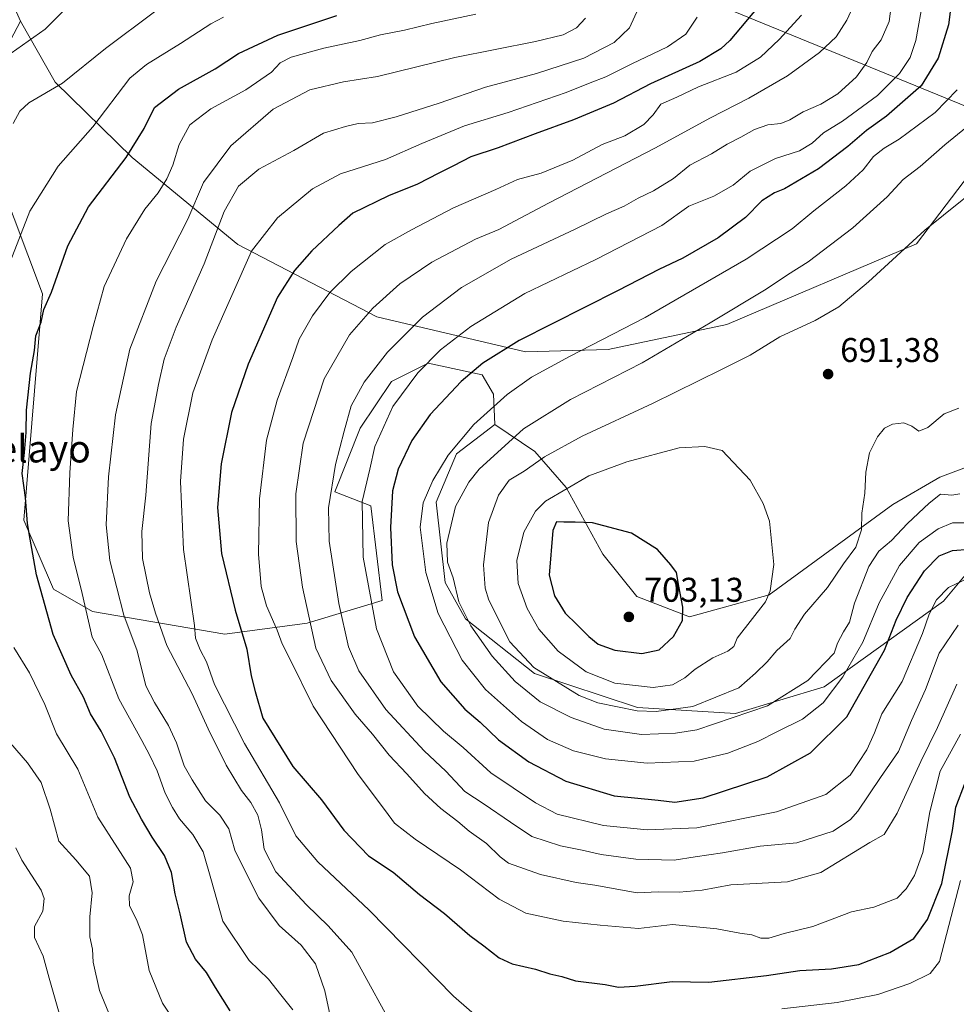
# Model space of a CAD drawing. Units: metres. Extents: x 645020 to 648482, y 4727640 to 4730026.
# Drawn here: x 645491 to 645765, y 4729156 to 4729443 of the extents above; entities that cross this region are included whole.
import ezdxf
from ezdxf.enums import TextEntityAlignment as Align

# ---------------------------------------------------------------- set-up
doc = ezdxf.new("R2010")
doc.units = ezdxf.units.M
doc.header["$MEASUREMENT"] = 0
for name, color, linetype, lineweight in [('Arbolado forestal CxS', 92, 'Continuous', 0), ('Curva de nivel maestra', 30, 'Continuous', 30), ('Curva de nivel normal', 30, 'Continuous', 0), ('Matorral CxS', 135, 'Continuous', 0), ('Punto de cota en terreno', 7, 'Continuous', 0), ('Rótulo de punto de cota en terreno', 7, 'Continuous', 0), ('Texto cartográfico', 7, 'Continuous', 0)]:
    doc.layers.add(name, color=color, linetype=linetype, lineweight=lineweight)
doc.styles.add('Style-Arial', font='txt')

# ---------------------------------------------------------------- blocks, each defined once
blk = doc.blocks.new('*U14')
at = {"layer": 'Matorral CxS', "color": 135, "linetype": 'Continuous', "lineweight": 0}
for points in [[(645487.3211, 4729451.9933, 604.9394), (645491.2849, 4729442.9435, 607.1227), (645488.3087, 4729437.4515, 607.2348)], [(645485.0011, 4729396.7143, 615.0924), (645497.6595, 4729363.3267, 622.8756), (645492.2253, 4729297.2111, 623.013), (645500.9119, 4729277.0565, 625.4057), (645512.3007, 4729270.5457, 629.8813), (645550.9463, 4729263.9307, 647.0106), (645574.9893, 4729267.1459, 658.1076), (645596.9003, 4729273.8007, 670.4465), (645593.6477, 4729301.4721, 670.069), (645583.0719, 4729305.5421, 664.4258), (645590.5461, 4729324.1037, 665.5074), (645599.6935, 4729337.6975, 665.9102), (645610.3395, 4729343.0765, 668.0072), (645626.1863, 4729339.7243, 674.0714), (645629.4401, 4729334.0275, 676.9211), (645629.8909, 4729325.2087, 679.9497), (645625.6415, 4729321.9549, 679.6848), (645618.6979, 4729316.6379, 679.001), (645612.7417, 4729302.4991, 679.4328), (645615.3023, 4729279.0735, 682.0922), (645621.3149, 4729268.4469, 684.1582), (645641.4467, 4729252.5001, 688.6776), (645671.5733, 4729242.5493, 692.4537), (645700.2001, 4729240.8123, 687.9879), (645726.0239, 4729248.5231, 684.1858), (645760.8873, 4729273.6347, 671.0313), (645777.0145, 4729292.8983, 678.1882)]]:
    blk.add_polyline3d(points, dxfattribs=at)
blk = doc.blocks.new('5PATER')
at = {"layer": 'Punto de cota en terreno', "linetype": 'Continuous', "lineweight": 0}
h = blk.add_hatch(color=51, dxfattribs=at)
edge = h.paths.add_edge_path()
edge.add_ellipse((0, 0), major_axis=(-0.11, -0.111), ratio=0.999422, start_angle=0, end_angle=360)

msp = doc.modelspace()

# ---------------------------------------------------------------- linework, layer by layer
at = {"layer": 'Arbolado forestal CxS', "color": 92, "linetype": 'Continuous', "lineweight": 0}
msp.add_polyline3d([(645661.4025, 4729461.7591, 633.6732), (645670.6433, 4729457.8123, 636.1242), (645788.0667, 4729409.7173, 689.2674), (645800.2107, 4729411.9131, 691.992), (645768.5437, 4729398.3235, 687.2973), (645753.0873, 4729377.9769, 689.2662), (645697.6633, 4729354.4181, 684.3609), (645662.9393, 4729347.0933, 679.5874), (645638.8243, 4729346.4161, 674.9486), (645595.3539, 4729356.6271, 659.1659), (645554.7553, 4729377.7147, 641.646), (645523.9261, 4729403.1601, 624.261), (645501.3555, 4729425.1167, 613.2378), (645491.2849, 4729442.9435, 607.1227), (645487.3211, 4729451.9933, 604.9394), (645491.3885, 4729463.3871, 603.4827), (645511.6433, 4729466.0499, 606.6349), (645571.1081, 4729469.8979, 614.7548)], close=True, dxfattribs=at)
for points in [[(645661.4025, 4729461.7591, 633.6732), (645571.1081, 4729469.8979, 614.7548), (645511.6433, 4729466.0499, 606.6349), (645491.3885, 4729463.3871, 603.4827), (645487.3211, 4729451.9933, 604.9394), (645491.2849, 4729442.9435, 607.1227)], [(645661.4025, 4729461.7591, 633.6732), (645670.6433, 4729457.8123, 636.1242), (645788.0667, 4729409.7173, 689.2674), (645800.2107, 4729411.9131, 691.992)], [(645491.2849, 4729442.9435, 607.1227), (645501.3555, 4729425.1167, 613.2378), (645523.9261, 4729403.1601, 624.261), (645554.7553, 4729377.7147, 641.646), (645595.3539, 4729356.6271, 659.1659), (645638.8243, 4729346.4161, 674.9486), (645662.9393, 4729347.0933, 679.5874), (645697.6633, 4729354.4181, 684.3609), (645753.0873, 4729377.9769, 689.2662), (645768.5437, 4729398.3235, 687.2973), (645800.2107, 4729411.9131, 691.992)]]:
    msp.add_polyline3d(points, dxfattribs=at)
at = {"layer": 'Curva de nivel maestra', "color": 30, "linetype": 'Continuous', "lineweight": 30, "flags": 128}
for points, elevation in [([(645763.85, 4729453.5201), (645762.4, 4729441.8701), (645759.34, 4729432.1601), (645754.43, 4729424.0701), (645744.25, 4729415.2601), (645738.42, 4729411.0401), (645733.03, 4729406.3701), (645724.45, 4729399.8501), (645714.49, 4729394.0001), (645711.52, 4729392.8801), (645707.82, 4729390.5101), (645703.09, 4729385.6601), (645695.07, 4729379.7101), (645684.76, 4729373.8001), (645677.74, 4729370.4301), (645665.91, 4729364.2901), (645636.92, 4729349.7101), (645626.36, 4729343.0501), (645620, 4729337.7301), (645610.93, 4729328.1201), (645605.6, 4729320.5101), (645601.58, 4729312.1001), (645599.93, 4729305.8001), (645599.4, 4729295.0701), (645599.86, 4729284.2101), (645601.42, 4729276.3601), (645606.4, 4729263.2101), (645614.07, 4729250.0601), (645621.1, 4729242.0101), (645625.56, 4729238.2101), (645630.93, 4729233.1301), (645639.8, 4729226.6401), (645650.56, 4729221.0601), (645664.7, 4729216.7701), (645677.56, 4729215.4901), (645682.4, 4729214.8801), (645690.73, 4729216.1701), (645709.39, 4729222.3301), (645722.05, 4729229.3201), (645732.72, 4729239.8101), (645743.66, 4729259.2801), (645747.15, 4729268.0801), (645750.33, 4729274.6601), (645755.39, 4729282.4601), (645759.67, 4729286.8601), (645763.53, 4729288.4101), (645768.55, 4729288.7401)], 675), ([(645706.75, 4729447.1901), (645698.48, 4729437.3701), (645695.88, 4729434.9101), (645689.73, 4729431.1601), (645675.3, 4729424.6201), (645664.5, 4729419.0401), (645652.85, 4729414.1201), (645641.62, 4729410.0801), (645630.81, 4729405.9901), (645622.82, 4729403.3501), (645617.82, 4729400.6801), (645613.44, 4729398.5901), (645607.24, 4729395.3201), (645598.77, 4729391.9301), (645588.4, 4729386.9101), (645584.31, 4729383.3001), (645576.37, 4729375.9401), (645571.31, 4729370.1801), (645566.4, 4729362.4101), (645557.82, 4729342.8101), (645552.94, 4729328.7001), (645549.89, 4729313.7201), (645548.78, 4729300.9801), (645549.97, 4729287.5001), (645553.94, 4729270.9201), (645557.4, 4729259.6001), (645558.66, 4729251.7601), (645559.85, 4729247.2201), (645562.11, 4729239.4301), (645570.84, 4729225.3301), (645579.22, 4729215.5401), (645585.7, 4729206.6901), (645592.9, 4729199.2201), (645600.1, 4729194.4201), (645607.8, 4729187.9401), (645615.13, 4729182.4001), (645622.52, 4729175.9901), (645626.66, 4729172.9601), (645631.14, 4729169.4701), (645634.9, 4729167.6601), (645641.76, 4729166.1001), (645645.9, 4729164.7101), (645649.4, 4729163.9401), (645653.4, 4729162.7401), (645662.06, 4729161.6001), (645666.02, 4729160.9101), (645670.88, 4729161.1601), (645681.68, 4729162.5001), (645692.4, 4729162.3501), (645709.23, 4729164.2601), (645718.92, 4729165.7601), (645728.22, 4729166.2201), (645736.18, 4729167.4801), (645745.26, 4729170.9601), (645752.26, 4729175.0301), (645756.25, 4729180.6601), (645760.45, 4729191.1501), (645763.61, 4729206.6501), (645764.49, 4729213.4201), (645767.36, 4729220.8001)], 650), ([(645552.53, 4729154.0001), (645548.26, 4729160.8001), (645545.6, 4729165.1801), (645542.4, 4729169.0601), (645539.78, 4729174.0201), (645537.94, 4729182.2601), (645536.49, 4729188.1501), (645535.34, 4729194.3301), (645533.32, 4729199.3101), (645529.7, 4729204.6801), (645526.65, 4729209.9701), (645523.2, 4729216.3801), (645518.74, 4729227.8401), (645514.81, 4729235.6601), (645511.69, 4729240.6801), (645509.64, 4729245.5301), (645506.03, 4729251.9601), (645500.85, 4729263.8301), (645495.95, 4729281.2401), (645494.09, 4729291.7201), (645493.33, 4729296.2401), (645492.68, 4729303.8201), (645491.8, 4729310.9101), (645492.48, 4729317.0501), (645492.97, 4729322.8701), (645492.98, 4729329.4001), (645494.19, 4729340.2101), (645495.31, 4729346.8001), (645495.78, 4729351.0401), (645497.29, 4729355.0401), (645498.05, 4729358.7301), (645500.33, 4729363.7901), (645505.07, 4729377.3901), (645511.09, 4729388.7101), (645522.16, 4729403.1601), (645527.44, 4729411.6701), (645530.4, 4729417.7401), (645537.42, 4729423.0701), (645548.11, 4729429.0401), (645554.96, 4729433.4901), (645566.47, 4729438.8701), (645583.7, 4729444.6401)], 625), ([(645672.77, 4729258.2701), (645677.85, 4729259.4101), (645682.09, 4729263.2501), (645684.64, 4729267.9401), (645684.82, 4729271.8701), (645683.58, 4729278.0001), (645682.94, 4729281.9901), (645681.26, 4729284.2001), (645677.34, 4729288.7101), (645669.73, 4729293.4301), (645658.34, 4729296.4401), (645653.36, 4729296.6201), (645649.97, 4729296.6201), (645647.89, 4729296.7601), (645646.82, 4729294.2201), (645645.77, 4729281.1801), (645647.3, 4729275.1501), (645650.35, 4729270.1001), (645653.84, 4729266.7801), (645657.27, 4729263.2301), (645660.07, 4729260.9901), (645664.88, 4729259.3201), (645672.77, 4729258.2701)], 700)]:
    msp.add_lwpolyline(points, dxfattribs=dict(at, elevation=elevation))
at = {"layer": 'Curva de nivel normal', "color": 30, "linetype": 'Continuous', "lineweight": 0, "flags": 128}
for points, elevation in [([(645506.71, 4729448.8901), (645498.43, 4729440.6701), (645485.18, 4729431.3101)], 610), ([(645735.07, 4729448.3701), (645732.73, 4729443.2401), (645729.57, 4729438.3901), (645724.72, 4729433.7801), (645715.39, 4729426.9801), (645704.06, 4729420.4501), (645692.9, 4729414.7301), (645676.58, 4729405.8901), (645645.48, 4729389.8001), (645631.06, 4729382.0901), (645624.18, 4729379.2901), (645611.48, 4729372.6001), (645602.08, 4729366.3001), (645594.16, 4729359.1401), (645587.42, 4729351.3501), (645579.94, 4729338.4901), (645573.88, 4729319.7501), (645571.74, 4729304.9301), (645571.82, 4729291.0201), (645573.64, 4729277.6701), (645577.59, 4729259.9101), (645582.04, 4729250.4101), (645589.04, 4729240.5501), (645594.08, 4729234.7801), (645599, 4729228.6601), (645604.15, 4729223.1801), (645609.32, 4729217.4501), (645614.09, 4729213.0401), (645619.04, 4729209.2701), (645622.39, 4729206.4001), (645627.4, 4729202.8601), (645631.39, 4729198.9201), (645633.89, 4729197.1001), (645643.23, 4729193.8001), (645653.6, 4729191.3901), (645659.03, 4729190.6801), (645671.46, 4729188.4601), (645677.58, 4729188.6801), (645683.73, 4729188.5901), (645690.42, 4729189.1701), (645698.78, 4729190.7301), (645715.39, 4729191.5801), (645725.05, 4729194.3601), (645739.42, 4729203.1001), (645743.64, 4729205.4401), (645747.41, 4729211.7201), (645754.27, 4729226.7201), (645759.16, 4729236.7201), (645764.85, 4729249.3801)], 660), ([(645745.81, 4729448.8001), (645745.09, 4729442.9001), (645742.73, 4729437.5301), (645740.07, 4729434.1201), (645738.49, 4729430.8901), (645735.53, 4729426.7401), (645730.06, 4729421.7501), (645725.1, 4729418.7201), (645719.98, 4729416.5101), (645716.05, 4729414.1201), (645713.36, 4729413.1201), (645709.64, 4729412.7001), (645705.71, 4729411.3501), (645701.73, 4729409.0901), (645697.73, 4729407.0901), (645693.14, 4729404.1801), (645686.86, 4729400.8901), (645682, 4729397.0301), (645676.2, 4729393.4201), (645671.73, 4729391.3001), (645667.59, 4729388.9701), (645662.52, 4729386.7001), (645653.28, 4729382.1801), (645634.63, 4729373.4501), (645620.1, 4729365.2101), (645608.69, 4729356.5701), (645598.47, 4729346.3101), (645591.7, 4729337.5001), (645587.9, 4729330.6401), (645585.87, 4729323.1901), (645583.34, 4729313.4701), (645581.26, 4729300.8201), (645581.41, 4729291.1001), (645584.28, 4729272.9001), (645587.1, 4729260.2901), (645590.16, 4729253.2201), (645597.97, 4729241.9601), (645609.22, 4729229.8701), (645615.51, 4729223.9001), (645621.1, 4729217.9701), (645626.77, 4729214.3001), (645634.46, 4729209.0101), (645640.65, 4729204.8301), (645649.06, 4729202.1101), (645655.37, 4729200.9101), (645660.89, 4729199.6201), (645671.06, 4729198.2501), (645682.23, 4729197.9601), (645688.4, 4729198.9001), (645696.4, 4729200.0901), (645707.4, 4729202.0001), (645718.06, 4729203.0401), (645728.72, 4729206.4601), (645733.74, 4729209.8501), (645735.9, 4729212.2801), (645742.5, 4729222.0601), (645747.82, 4729229.7201), (645751.62, 4729238.7201), (645755.65, 4729247.7501), (645759.7, 4729258.3901), (645765.22, 4729266.5501)], 665), ([(645755.08, 4729449.8601), (645752.82, 4729437.3701), (645751.19, 4729432.3701), (645748.06, 4729427.7101), (645741.61, 4729421.2801), (645731.39, 4729413.7901), (645725.85, 4729410.3601), (645722.56, 4729407.3201), (645718.87, 4729405.0801), (645711.82, 4729402.8301), (645704.42, 4729399.1501), (645699.51, 4729395.1201), (645693.84, 4729391.8601), (645686.51, 4729388.9201), (645678.64, 4729383.3401), (645659.35, 4729373.3701), (645638.58, 4729363.4301), (645622.84, 4729353.8001), (645614.01, 4729346.9701), (645607.4, 4729340.2701), (645600.06, 4729330.4101), (645594.76, 4729318.7301), (645593.31, 4729312.1701), (645591.05, 4729302.6801), (645591.36, 4729286.4201), (645595.26, 4729265.5301), (645600.24, 4729252.9701), (645607.31, 4729242.9701), (645614.81, 4729235.6001), (645620.6, 4729230.8101), (645628.68, 4729223.4801), (645641.72, 4729214.6701), (645648.06, 4729211.4001), (645661.64, 4729208.0801), (645674.38, 4729206.7701), (645688.83, 4729207.4201), (645712.14, 4729212.0401), (645726.57, 4729217.1001), (645733.64, 4729222.7401), (645738.57, 4729230.2201), (645740.73, 4729235.1301), (645742.94, 4729240.7001), (645748.82, 4729250.1301), (645754.84, 4729264.1901), (645756.76, 4729269.7501), (645758.87, 4729273.9501), (645762.41, 4729277.5601), (645768.54, 4729280.5401)], 670), ([(645489.17, 4729413.0401), (645491.11, 4729416.7101), (645493.67, 4729419.1501), (645503.56, 4729424.8201), (645516.1, 4729435.0201), (645530.4, 4729445.6601)], 615), ([(645671.85, 4729446.7301), (645669.18, 4729441.0101), (645664.74, 4729436.7601), (645655.87, 4729432.1801), (645642.03, 4729427.6701), (645627.1, 4729423.7201), (645613.56, 4729419.0001), (645601.06, 4729415.0101), (645594.06, 4729413.3201), (645589.92, 4729413.0701), (645586.2, 4729412.1601), (645579.8, 4729410.2301), (645571.12, 4729405.1701), (645560.9, 4729399.7901), (645554.96, 4729394.8101), (645550.8, 4729387.3901), (645544.95, 4729372.1101), (645536.7, 4729353.6101), (645533.21, 4729344.2601), (645531.58, 4729336.9001), (645529.48, 4729325.4601), (645527.9, 4729304.5501), (645526.73, 4729293.9301), (645526.92, 4729286.0801), (645528.93, 4729275.9801), (645530.72, 4729270.1101), (645533.99, 4729260.6901), (645541.42, 4729246.5201), (645546.11, 4729236.2901), (645551.39, 4729225.7101), (645555.79, 4729218.2801), (645558.61, 4729214.7801), (645560.6, 4729211.0801), (645561.72, 4729206.8201), (645562.41, 4729201.1801), (645565.89, 4729194.5901), (645574.84, 4729184.8901), (645581.16, 4729178.7501), (645588.07, 4729171.0501), (645602.15, 4729145.3901)], 640), ([(645487.58, 4729370.8901), (645494.04, 4729387.5201), (645502.28, 4729400.6101), (645512.36, 4729412.0901), (645523.22, 4729426.3201), (645528.11, 4729430.2801), (645538.06, 4729436.4101), (645546.86, 4729442.1701), (645550.6, 4729444.0901)], 620), ([(645570.84, 4729154.2101), (645567.3, 4729158.6201), (645563.71, 4729163.1901), (645558.06, 4729168.6601), (645550.38, 4729180.1801), (645547.07, 4729191.9001), (645544.64, 4729200.3401), (645541.63, 4729205.4601), (645537.68, 4729210.0001), (645535.7, 4729213.3501), (645533.52, 4729217.5001), (645531.23, 4729224.0801), (645528.91, 4729228.6801), (645526.67, 4729232.8501), (645519.98, 4729245.0801), (645515.01, 4729257.9401), (645512.21, 4729263.0501), (645509.26, 4729275.8501), (645506.69, 4729286.4401), (645505.23, 4729297.0501), (645505.72, 4729311.0601), (645506.54, 4729323.7401), (645507.65, 4729334.7801), (645512.45, 4729353.7601), (645515.72, 4729365.5101), (645522.26, 4729379.4301), (645527.58, 4729388.0401), (645531.47, 4729392.8301), (645534.04, 4729396.8901), (645535.76, 4729400.9001), (645537.64, 4729406.9201), (645540.77, 4729412.7101), (645546.84, 4729417.3601), (645557.06, 4729422.8801), (645564.63, 4729428.0501), (645567.18, 4729430.8001), (645570.31, 4729432.4201), (645579.9, 4729435.0701), (645590.41, 4729437.3001), (645596.45, 4729439.0001), (645603.41, 4729440.3101), (645611.42, 4729442.3101), (645624.28, 4729444.9701)], 630), ([(645656.32, 4729443.8201), (645653.75, 4729441.0101), (645649.79, 4729439.0201), (645641.73, 4729437.0501), (645618.17, 4729432.3701), (645595.59, 4729426.8401), (645585.59, 4729425.3001), (645575.84, 4729422.9601), (645565.06, 4729417.2701), (645552.73, 4729406.6001), (645544.73, 4729395.8301), (645540.16, 4729385.1001), (645530.92, 4729367.0401), (645523.23, 4729347.2101), (645519.03, 4729328.0301), (645516.97, 4729309.9301), (645516.32, 4729295.9101), (645517.34, 4729285.4301), (645521.48, 4729269.4601), (645525.4, 4729259.0501), (645527.86, 4729248.8301), (645530.37, 4729243.9601), (645534.49, 4729237.3001), (645536.84, 4729232.1801), (645539.04, 4729225.5301), (645541.42, 4729221.4001), (645545.28, 4729215.2401), (645549.54, 4729211.0601), (645552.09, 4729207.1001), (645553.92, 4729200.8401), (645557.49, 4729193.5401), (645560.88, 4729186.8601), (645566.87, 4729178.8601), (645573.28, 4729173.0801), (645577.46, 4729167.6901), (645580.15, 4729159.7501), (645582.88, 4729147.0601)], 635), ([(645688.97, 4729444.1101), (645685.67, 4729439.1701), (645680.3, 4729435.4301), (645669.84, 4729430.4701), (645662.26, 4729426.6801), (645657.73, 4729424.9801), (645650.73, 4729422.1001), (645633.72, 4729416.2801), (645620.98, 4729412.4401), (645608.54, 4729407.2901), (645597.9, 4729402.5701), (645584.78, 4729398.4301), (645576.58, 4729394.0401), (645566.4, 4729385.5601), (645558.75, 4729375.7601), (645547.3, 4729349.8701), (645541.64, 4729334.4501), (645538.9, 4729320.8801), (645538.04, 4729308.5301), (645538.9, 4729288.7201), (645542.14, 4729266.4601), (645542.44, 4729262.8201), (645543.78, 4729259.3701), (645545.6, 4729255.9201), (645547.98, 4729249.2501), (645556.67, 4729231.9901), (645566.92, 4729214.7401), (645571.73, 4729205.0501), (645578.17, 4729197.4901), (645593.13, 4729183.3101), (645617.81, 4729158.2501), (645626.94, 4729150.2501)], 645), ([(645719.42, 4729444.7401), (645712.9, 4729437.6101), (645707.51, 4729432.5001), (645700.4, 4729428.1101), (645689.31, 4729423.7501), (645683.05, 4729420.7601), (645678.37, 4729418.6901), (645676.06, 4729415.6301), (645673.42, 4729412.7601), (645667.8, 4729409.4501), (645661.23, 4729406.9401), (645652.59, 4729402.3401), (645643.34, 4729398.6001), (645636.43, 4729396.7601), (645630.11, 4729393.8301), (645617.79, 4729388.4501), (645605.52, 4729382.0101), (645597.8, 4729377.7101), (645587.88, 4729369.8801), (645581.67, 4729363.7301), (645576.57, 4729356.9001), (645572.64, 4729350.1401), (645570.85, 4729344.7401), (645566.29, 4729332.2801), (645563.13, 4729320.6201), (645561.11, 4729303.4301), (645560.82, 4729287.3401), (645561.54, 4729277.8701), (645563.12, 4729272.2401), (645566.27, 4729265.1101), (645567.74, 4729261.1601), (645569.85, 4729256.9301), (645576.82, 4729242.9101), (645589.9, 4729223.0001), (645597.89, 4729212.3101), (645600.53, 4729208.7201), (645606.55, 4729204.0501), (645619.86, 4729195.1201), (645631.16, 4729186.5601), (645638.91, 4729182.4401), (645649.84, 4729180.1401), (645660.66, 4729179.0101), (645671.82, 4729178.0001), (645681.73, 4729179.1201), (645694.7, 4729177.9201), (645701.41, 4729176.6701), (645704.95, 4729176.1701), (645707.56, 4729175.2201), (645709.92, 4729175.1701), (645714.35, 4729176.5001), (645722.72, 4729178.5601), (645734.05, 4729182.8701), (645740.56, 4729184.2601), (645747.42, 4729186.8801), (645750.03, 4729189.6201), (645752.47, 4729193.4401), (645754.88, 4729200.2201), (645756.96, 4729212.0901), (645759.96, 4729223.9201), (645765.89, 4729234.7201)], 655), ([(645767.77, 4729296.4701), (645763.61, 4729296.4501), (645759.38, 4729294.7001), (645753.87, 4729290.7201), (645748.08, 4729284.0501), (645742.13, 4729273.1201), (645737.33, 4729261.6601), (645731.49, 4729251.5001), (645725.76, 4729243.9001), (645719.77, 4729239.1401), (645712.48, 4729235.5401), (645706.7, 4729232.5601), (645697.88, 4729229.1601), (645688.09, 4729226.8901), (645674.33, 4729226.2901), (645662.18, 4729227.5801), (645652.82, 4729229.8701), (645645.22, 4729233.2001), (645637.6, 4729238.4101), (645627.14, 4729247.8401), (645620.3, 4729256.3701), (645613.32, 4729270.0301), (645609.73, 4729281.9601), (645608.04, 4729295.1801), (645608.92, 4729302.2801), (645611.74, 4729308.8601), (645616.24, 4729316.2201), (645623.7, 4729325.1801), (645633.5, 4729333.9901), (645640.54, 4729339.0001), (645651.65, 4729345.0401), (645673.76, 4729356.4001), (645703.32, 4729373.4701), (645716.72, 4729382.3501), (645723.05, 4729387.5701), (645732.39, 4729394.9201), (645737.5, 4729399.5901), (645740.49, 4729403.4101), (645743.56, 4729405.8801), (645747.99, 4729408.5301), (645758.46, 4729416.2801), (645764.92, 4729422.8901)], 680), ([(645770.32, 4729414.1201), (645761.36, 4729406.8401), (645754.11, 4729400.5701), (645749.14, 4729396.7601), (645744.52, 4729391.7101), (645734.44, 4729382.6201), (645721.42, 4729372.7101), (645715.31, 4729368.8701), (645709.13, 4729364.7101), (645692.73, 4729354.8801), (645672.93, 4729343.1601), (645651.94, 4729332.5101), (645638.21, 4729323.9001), (645625.27, 4729312.1001), (645622.21, 4729308.3801), (645618.35, 4729301.2201), (645615.86, 4729290.4901), (645616, 4729285.0201), (645617.67, 4729280.3801), (645619.36, 4729273.3801), (645622.83, 4729266.3801), (645629.03, 4729257.5301), (645635.77, 4729250.1401), (645643.08, 4729244.2201), (645652.17, 4729239.6201), (645661.8, 4729236.1901), (645672.67, 4729234.6801), (645682.62, 4729235.0001), (645688.82, 4729236.0301), (645709.49, 4729242.9901), (645721.33, 4729250.3801), (645729, 4729258.4201), (645729.99, 4729261.3001), (645731.7, 4729264.6801), (645733.44, 4729267.4301), (645734.95, 4729273.0501), (645739.11, 4729283.6901), (645742.05, 4729288.1901), (645745.72, 4729291.2601), (645750.39, 4729296.2901), (645756.72, 4729302.1801), (645760.05, 4729304.8401), (645763.39, 4729304.5201), (645765.72, 4729304.9501)], 685), ([(645777.74, 4729399.8501), (645755.47, 4729381.9401), (645739.03, 4729366.8301), (645730.35, 4729359.5201), (645723.39, 4729355.5301), (645713.08, 4729350.7501), (645704.46, 4729345.4001), (645696.1, 4729341.2901), (645675.88, 4729331.3301), (645655.32, 4729321.7901), (645644.38, 4729315.7201), (645638.4, 4729311.5101), (645634.03, 4729308.8801), (645630.93, 4729304.5601), (645628.01, 4729296.6101), (645626.52, 4729284.1901), (645627.04, 4729277.4101), (645628.12, 4729273.8701), (645634.23, 4729261.6701), (645641.24, 4729254.2001), (645654.47, 4729246.0401), (645659.98, 4729243.9201), (645671.42, 4729241.5601), (645676.97, 4729241.3501), (645687.68, 4729242.8501), (645701.18, 4729248.2501), (645706.01, 4729252.5601), (645709.37, 4729255.8901), (645712.19, 4729259.1901), (645716.1, 4729262.7201), (645717.5, 4729265.3801), (645720.37, 4729269.8401), (645727, 4729277.5601), (645731.76, 4729284.5101), (645735.33, 4729289.3101), (645736.95, 4729294.4401), (645737.12, 4729299.3101), (645737.94, 4729305.1001), (645738.21, 4729311.2301), (645739.35, 4729316.9301), (645741.62, 4729321.5901), (645743.72, 4729324.1301), (645746.05, 4729325.2801), (645749.39, 4729325.6401), (645751.72, 4729324.7101), (645753.72, 4729323.2501), (645756.36, 4729324.3501), (645761.14, 4729328.3101), (645765.4, 4729329.9701)], 690), ([(645691.16, 4729318.7601), (645683.72, 4729318.3701), (645668.45, 4729314.3001), (645657.29, 4729310.1901), (645644.65, 4729302.8201), (645641.72, 4729299.8501), (645638.28, 4729293.7801), (645636.23, 4729285.4801), (645636.67, 4729278.7201), (645639.25, 4729271.4801), (645642.69, 4729265.4201), (645648.35, 4729259.0001), (645656.58, 4729252.9601), (645664.94, 4729249.6601), (645676.06, 4729248.3701), (645681.73, 4729249.1901), (645685.4, 4729251.1801), (645688.4, 4729253.7001), (645693.54, 4729257.0601), (645697.95, 4729258.9401), (645699.68, 4729260.3401), (645700.65, 4729262.8001), (645708.92, 4729273.3601), (645710.31, 4729276.6201), (645711.36, 4729284.3201), (645710.12, 4729296.9601), (645708.24, 4729302.1001), (645704.48, 4729308.9601), (645696.22, 4729317.5401), (645691.16, 4729318.7601)], 695), ([(645536.68, 4729150.3401), (645532.8, 4729156.2001), (645528.88, 4729165.7201), (645526.9, 4729176.1701), (645525.17, 4729180.6701), (645523.1, 4729184.6501), (645523.03, 4729187.5301), (645524.18, 4729191.6401), (645523.38, 4729195.5801), (645519.62, 4729201.5701), (645513.85, 4729210.5101), (645508.05, 4729224.5201), (645501.78, 4729234.8401), (645498.42, 4729243.3901), (645493.85, 4729252.6201), (645489.36, 4729260.0201)], 620), ([(645519.12, 4729148.2701), (645514.3, 4729159.8601), (645512.54, 4729168.1601), (645512.32, 4729171.9601), (645511.52, 4729175.5301), (645511.49, 4729181.3801), (645512.19, 4729188.3801), (645511.45, 4729193.2501), (645507.46, 4729198.0601), (645502.45, 4729203.5201), (645499.9, 4729212.8201), (645497.26, 4729220.6101), (645493.28, 4729226.3301), (645488.33, 4729232.1501)], 615), ([(645489.89, 4729201.5401), (645491.64, 4729197.9601), (645497.3, 4729189.1901), (645498.17, 4729186.7401), (645497.8, 4729183.0601), (645495.35, 4729178.5701), (645495.36, 4729175.3501), (645497.9, 4729169.8801), (645499.66, 4729163.4701), (645502.53, 4729153.3001)], 610), ([(645713.67, 4729154.5701), (645729.9, 4729156.4101), (645741.72, 4729158.7001), (645751.05, 4729161.9001), (645757.08, 4729164.8401), (645759.81, 4729168.4001), (645765.91, 4729192.0001)], 645)]:
    msp.add_lwpolyline(points, dxfattribs=dict(at, elevation=elevation))
at = {"layer": 'Matorral CxS', "color": 135, "linetype": 'Continuous', "lineweight": 0}
for points in [[(645661.4025, 4729461.7591, 633.6732), (645571.1081, 4729469.8979, 614.7548), (645511.6433, 4729466.0499, 606.6349), (645491.3885, 4729463.3871, 603.4827), (645487.3211, 4729451.9933, 604.9394), (645491.2849, 4729442.9435, 607.1227)], [(645661.4025, 4729461.7591, 633.6732), (645670.6433, 4729457.8123, 636.1242), (645788.0667, 4729409.7173, 689.2674), (645800.2107, 4729411.9131, 691.992)], [(645788.0667, 4729409.7173, 689.2674), (645670.6433, 4729457.8123, 636.1242)], [(645491.2849, 4729442.9435, 607.1227), (645488.3087, 4729437.4515, 607.2348), (645485.0011, 4729396.7143, 615.0924), (645497.6595, 4729363.3267, 622.8756), (645492.2253, 4729297.2111, 623.013), (645500.9119, 4729277.0565, 625.4057), (645512.3007, 4729270.5457, 629.8813), (645550.9463, 4729263.9307, 647.0106), (645574.9893, 4729267.1459, 658.1076), (645596.9003, 4729273.8007, 670.4465), (645593.6477, 4729301.4721, 670.069), (645583.0719, 4729305.5421, 664.4258), (645590.5461, 4729324.1037, 665.5074), (645599.6935, 4729337.6975, 665.9102), (645610.3395, 4729343.0765, 668.0072), (645626.1863, 4729339.7243, 674.0714), (645629.4401, 4729334.0275, 676.9211), (645629.8909, 4729325.2087, 679.9497)], [(645488.3087, 4729437.4515, 607.2348), (645491.2849, 4729442.9435, 607.1227), (645501.3555, 4729425.1167, 613.2378), (645523.9261, 4729403.1601, 624.261), (645554.7553, 4729377.7147, 641.646), (645595.3539, 4729356.6271, 659.1659), (645638.8243, 4729346.4161, 674.9486), (645662.9393, 4729347.0933, 679.5874), (645697.6633, 4729354.4181, 684.3609), (645753.0873, 4729377.9769, 689.2662), (645768.5437, 4729398.3235, 687.2973)], [(645491.2849, 4729442.9435, 607.1227), (645501.3555, 4729425.1167, 613.2378), (645523.9261, 4729403.1601, 624.261), (645554.7553, 4729377.7147, 641.646), (645595.3539, 4729356.6271, 659.1659), (645638.8243, 4729346.4161, 674.9486), (645662.9393, 4729347.0933, 679.5874), (645697.6633, 4729354.4181, 684.3609), (645753.0873, 4729377.9769, 689.2662), (645768.5437, 4729398.3235, 687.2973), (645800.2107, 4729411.9131, 691.992)], [(645629.8909, 4729325.2087, 679.9497), (645641.5427, 4729317.2799, 686.6192), (645650.7287, 4729306.7411, 693.12), (645661.4311, 4729287.3545, 700.6334), (645671.3049, 4729274.9307, 702.0431), (645686.7117, 4729269.0117, 699.8492), (645709.9717, 4729275.4287, 695.4073), (645746.1289, 4729301.7981, 688.6082), (645759.8771, 4729309.8049, 687.2492), (645776.2161, 4729315.9789, 687.9736), (645802.3759, 4729311.6331, 687.4346), (645847.2923, 4729295.1123, 688.3026), (645862.5773, 4729297.8183, 689.5921), (645876.3465, 4729314.5461, 689.2946), (645887.1649, 4729341.1125, 687.004), (645885.6823, 4729363.3271, 687.3834), (645881.6147, 4729382.0459, 687.6863), (645863.5631, 4729396.2145, 692.4276), (645806.5215, 4729401.1343, 693.3506), (645800.2107, 4729411.9131, 691.992)], [(645776.2161, 4729315.9789, 687.9736), (645759.8771, 4729309.8049, 687.2492), (645746.1289, 4729301.7981, 688.6082), (645709.9717, 4729275.4287, 695.4073), (645686.7117, 4729269.0117, 699.8492), (645671.3049, 4729274.9307, 702.0431), (645661.4311, 4729287.3545, 700.6334), (645650.7287, 4729306.7411, 693.12), (645641.5427, 4729317.2799, 686.6192), (645629.8909, 4729325.2087, 679.9497), (645629.4401, 4729334.0275, 676.9211), (645626.1863, 4729339.7243, 674.0714), (645610.3395, 4729343.0765, 668.0072), (645599.6935, 4729337.6975, 665.9102), (645590.5461, 4729324.1037, 665.5074), (645583.0719, 4729305.5421, 664.4258), (645593.6477, 4729301.4721, 670.069), (645596.9003, 4729273.8007, 670.4465), (645574.9893, 4729267.1459, 658.1076), (645550.9463, 4729263.9307, 647.0106), (645512.3007, 4729270.5457, 629.8813), (645500.9119, 4729277.0565, 625.4057), (645492.2253, 4729297.2111, 623.013), (645497.6595, 4729363.3267, 622.8756), (645485.0011, 4729396.7143, 615.0924)], [(645777.0145, 4729292.8983, 678.1882), (645760.8873, 4729273.6347, 671.0313), (645726.0239, 4729248.5231, 684.1858), (645700.2001, 4729240.8123, 687.9879), (645671.5733, 4729242.5493, 692.4537), (645641.4467, 4729252.5001, 688.6776), (645621.3149, 4729268.4469, 684.1582), (645615.3023, 4729279.0735, 682.0922), (645612.7417, 4729302.4991, 679.4328), (645618.6979, 4729316.6379, 679.001), (645625.6415, 4729321.9549, 679.6848), (645629.8909, 4729325.2087, 679.9497), (645641.5427, 4729317.2799, 686.6192), (645650.7287, 4729306.7411, 693.12), (645661.4311, 4729287.3545, 700.6334), (645671.3049, 4729274.9307, 702.0431), (645686.7117, 4729269.0117, 699.8492), (645709.9717, 4729275.4287, 695.4073), (645746.1289, 4729301.7981, 688.6082), (645759.8771, 4729309.8049, 687.2492), (645776.2161, 4729315.9789, 687.9736)], [(645629.8909, 4729325.2087, 679.9497), (645625.6415, 4729321.9549, 679.6848), (645618.6979, 4729316.6379, 679.001), (645612.7417, 4729302.4991, 679.4328), (645615.3023, 4729279.0735, 682.0922), (645621.3149, 4729268.4469, 684.1582), (645641.4467, 4729252.5001, 688.6776), (645671.5733, 4729242.5493, 692.4537), (645700.2001, 4729240.8123, 687.9879), (645726.0239, 4729248.5231, 684.1858), (645760.8873, 4729273.6347, 671.0313), (645777.0145, 4729292.8983, 678.1882)]]:
    msp.add_polyline3d(points, dxfattribs=at)

# ---------------------------------------------------------------- block references
msp.add_blockref('*U14', (0, 0), dxfattribs=at)
at = {"layer": 'Punto de cota en terreno', "color": 7, "linetype": 'Continuous', "lineweight": 0, "xscale": 10, "yscale": 10, "zscale": 10}
for p in [(645727.22, 4729339.9, 691.38), (645669, 4729269, 703.13)]:
    msp.add_blockref('5PATER', p, dxfattribs=at)

# ---------------------------------------------------------------- texts
at = {"layer": 'Rótulo de punto de cota en terreno', "color": 7, "linetype": 'Continuous', "lineweight": 0, "style": 'Style-Arial'}
for s, p in [('691,38', (645730.7478, 4729343.4278)), ('703,13', (645673.4097, 4729273.4097))]:
    msp.add_text(s, height=7, dxfattribs=at).set_placement(p)
at = {"layer": 'Texto cartográfico', "color": 7, "linetype": 'Continuous', "lineweight": 0, "style": 'Style-Arial'}
msp.add_text('San Pelayo', height=8, dxfattribs=at).set_placement((645483.6974, 4729318.1001), align=Align.MIDDLE_CENTER)

doc.saveas('drawing.dxf')
